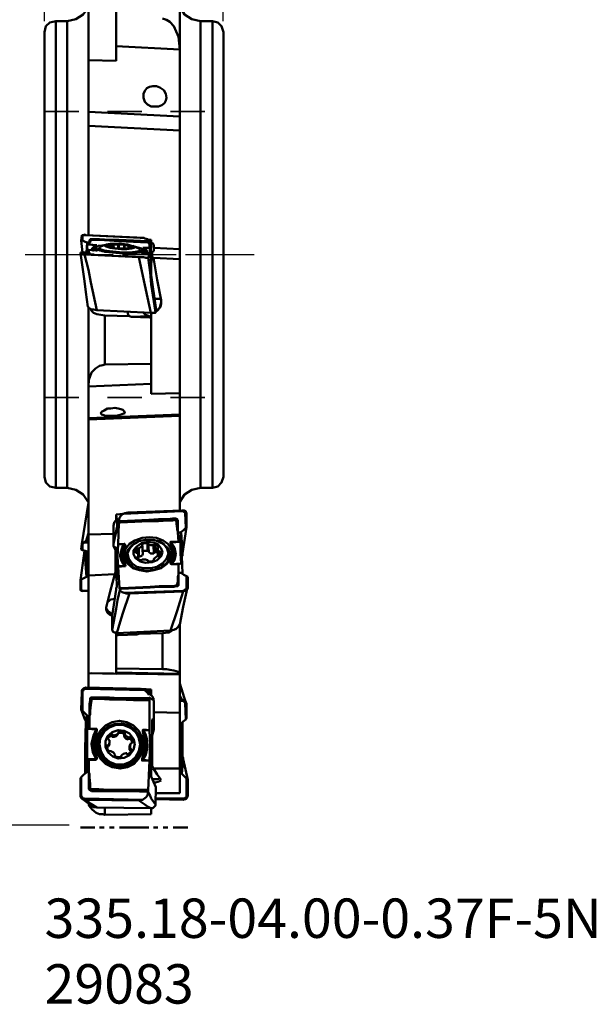
# Model space of a CAD drawing. Extents: x -1.64 to 1.93, y -2.62 to 2.86.
# Drawn here: x -0.09 to 1.93, y -2.62 to 0.82 of the extents above; entities that cross this region are included whole.
import ezdxf

# ---------------------------------------------------------------- set-up
doc = ezdxf.new("R2010")
doc.units = 0
doc.header["$MEASUREMENT"] = 0
doc.header["$PDMODE"] = 1
doc.linetypes.add('DASH', pattern=[3.75, 3, -0.75])
doc.linetypes.add('LONGDASH_DASH', pattern=[10.5, 6, -0.75, 3, -0.75])
doc.layers.get('DEFPOINTS').update_dxf_attribs({"linetype": 'CONTINUOUS'})
for name, color, linetype, lineweight in [('1', 4, 'CONTINUOUS', 50), ('4', 2, 'LONGDASH_DASH', 25), ('SK2', 7, 'CONTINUOUS', 25), ('SK3', 1, 'DASH', 35), ('SK6', 5, 'CONTINUOUS', 35)]:
    doc.layers.add(name, color=color, linetype=linetype, lineweight=lineweight)
doc.styles.add('STANDARD 3.5 mm', font='monos.ttf', dxfattribs={"height": 0.137795})
doc.dimstyles.new('AM_DIN', dxfattribs={"dimtxt": 0.137795, "dimasz": 0.098425, "dimexe": 0.07874, "dimexo": 0.03937, "dimgap": 0.03937, "dimtad": 1, "dimdec": 3, "dimzin": 11, "dimdsep": 46, "dimlunit": 3, "dimtxsty": 'STANDARD 3.5 mm', "dimcen": 0.003543, "dimadec": 0, "dimazin": 2, "dimtm": 1e-09, "dimtfac": 0.707107, "dimtdec": 3, "dimtmove": 0, "dimatfit": 3, "dimfxl": 1, "dimtolj": 1, "dimlwd": -1, "dimarcsym": 0})

# ---------------------------------------------------------------- blocks, each defined once
blk = doc.blocks.new('*D24')
at = {"layer": 'DEFPOINTS', "color": 0}
for p in [(0.1253, 2.0041), (-1.4368, -1.9959), (0.1253, -1.9959)]:
    blk.add_point(p, dxfattribs=at)
at = {"layer": 'SK2', "color": 0, "lineweight": -2}
for p, q in [((0.0859, 2.0041), (-1.5156, 2.0041)), ((0.0859, -1.9959), (-1.5156, -1.9959))]:
    blk.add_line(p, q, dxfattribs=at)
at = {"layer": 'SK2', "color": 0}
blk.add_line((-1.4368, 1.9057), (-1.4368, -1.8975), dxfattribs=at)
for points in [[(-1.4532, 1.9057), (-1.4204, 1.9057), (-1.4368, 2.0041)], [(-1.4532, -1.8975), (-1.4204, -1.8975), (-1.4368, -1.9959)]]:
    blk.add_solid(points, dxfattribs=at)
at = {"layer": 'SK2', "color": 0, "insert": (-1.5496, 0.0041), "char_height": 0.1378, "attachment_point": 5, "rotation": 90, "style": 'STANDARD 3.5 mm'}
blk.add_mtext('\\A1;%%C4"', dxfattribs=at)
blk = doc.blocks.new('*D26')
at = {"layer": 'DEFPOINTS', "color": 0}
for p in [(0.625, 2.6591), (0, 0.777), (0.625, 0.777)]:
    blk.add_point(p, dxfattribs=at)
at = {"layer": 'SK2', "color": 0, "lineweight": -2}
for p, q in [((0, 0.8164), (0, 2.7378)), ((0.625, 0.8164), (0.625, 2.7378))]:
    blk.add_line(p, q, dxfattribs=at)
at = {"layer": 'SK2', "color": 0}
for p, q in [((0.0984, 2.6591), (0.5266, 2.6591)), ((0.625, 2.6591), (1.468, 2.6591))]:
    blk.add_line(p, q, dxfattribs=at)
for points in [[(0.0984, 2.6755), (0.0984, 2.6427), (0, 2.6591)], [(0.5266, 2.6755), (0.5266, 2.6427), (0.625, 2.6591)]]:
    blk.add_solid(points, dxfattribs=at)
at = {"layer": 'SK2', "color": 0, "insert": (1.0957, 2.7698), "char_height": 0.1378, "attachment_point": 5, "style": 'STANDARD 3.5 mm'}
blk.add_mtext('\\A1;0.625"', dxfattribs=at)

msp = doc.modelspace()

# ---------------------------------------------------------------- linework, layer by layer
at = {"layer": '1'}
for p, q in [((0.1299, 0.0673), (0.1438, 0.0673)), ((0.16, 0.0418), (0.1485, 0.0418)), ((0.1577, 0.0487), (0.1577, 0.0348)), ((0.3665, 0.0441), (0.3665, 0.0232)), ((0.1577, 0.007), (0.1253, 0.007)), ((0.1253, 0.007), (0.1253, 0.0023)), ((0.1253, 0.0023), (0.1345, 0.0023)), ((0.1322, 0), (0.174, 0)), ((0.1554, 0.0162), (0.1554, 0)), ((0.1925, 0.0255), (0.1925, 0.0162)), ((0.2273, 0.0325), (0.2227, 0.0325)), ((0.232, 0.0255), (0.225, 0.0255)), ((0.2992, 0.0209), (0.2459, 0.0209)), ((0.2621, 0.0046), (0.3201, 0.0046)), ((0.3015, 0.0302), (0.2946, 0.0302)), ((0.3039, 0.0232), (0.2992, 0.0232)), ((0.3665, 0.0232), (0.3433, 0.0232)), ((0.3827, 0.0302), (0.3827, 0.0116)), ((0.3294, -0.0093), (0.3456, -0.0093)), ((0.3618, -0.0116), (0.3526, -0.0116)), ((0.3734, -0.0719), (0.3734, -0.0325)), ((0.2598, -0.9394), (0.2598, -0.9301)), ((0.2807, -1.0136), (0.2575, -1.0136)), ((0.3201, -1.0276), (0.3294, -1.0276)), ((0.341, -1.0113), (0.341, -1.0183)), ((0.3966, -1.0252), (0.3966, -1.0554)), ((0.1531, -1.0392), (0.1485, -1.0392)), ((0.2899, -1.0624), (0.2899, -1.074)), ((0.283, -1.0902), (0.2575, -1.0902)), ((0.1345, -1.1783), (0.1276, -1.1714)), ((0.1276, -1.176), (0.1531, -1.176)), ((0.4732, -1.2943), (0.4732, -1.8835)), ((0.1322, -1.5286), (0.1322, -1.5958)), ((0.3642, -1.5495), (0.3827, -1.5587)), ((0.1577, -1.5727), (0.1577, -1.6585)), ((0.3665, -1.5541), (0.3665, -1.6631)), ((0.3827, -1.5657), (0.3827, -1.6608)), ((0.1577, -1.6144), (0.1485, -1.6144)), ((0.4778, -1.6399), (0.4732, -1.6399)), ((0.4825, -1.6353), (0.4825, -1.7559)), ((0.1832, -1.6585), (0.1485, -1.6585)), ((0.2714, -1.6724), (0.2575, -1.6724)), ((0.2783, -1.677), (0.2783, -1.684)), ((0.232, -1.7373), (0.225, -1.7373)), ((0.3433, -1.7652), (0.3433, -1.7698)), ((0.501, -1.8371), (0.4778, -1.8139)), ((0.4964, -1.8974), (0.4964, -1.8324)), ((0.3618, -1.8742), (0.3618, -1.8812))]:
    msp.add_line(p, q, dxfattribs=at)
for points in [[(0.1531, 0.0673), (0.1531, 1.7652)], [(0.2505, 0.6773), (0.2505, 0.9742)], [(0.4732, -0.8953), (0.4732, 0.9835)], [(0.1531, 0.8652), (0.1345, 0.8397), (0.109, 0.8234), (0.0789, 0.8165)], [(0.5451, 0.8165), (0.5149, 0.8234), (0.4894, 0.8397), (0.4732, 0.8675)], [(0.0394, 0.8165), (0.0186, 0.8118), (0.0046, 0.7979), (0, 0.777)], [(0.0789, 0.8165), (0.0394, 0.8165)], [(0.0394, -0.8165), (0.0394, 0.8165)], [(0.0789, -0.8165), (0.0789, 0.8165)], [(0.4129, 0.8258), (0.4268, 0.8211), (0.4384, 0.8142), (0.4523, 0.7979), (0.4685, 0.7608), (0.4732, 0.7167)], [(0.5868, 0.8165), (0.5451, 0.8165)], [(0.5451, -0.8165), (0.5451, 0.8165)], [(0.6263, 0.777), (0.6193, 0.7979), (0.6054, 0.8118), (0.5868, 0.8165)], [(0.5868, -0.8165), (0.5868, 0.8165)], [(0, -0.777), (0, 0.777)], [(0.6263, -0.777), (0.6263, 0.777)], [(0.4732, 0.7167), (0.2505, 0.7283)], [(0.2505, 0.6773), (0.1531, 0.6796)], [(0.399, 0.5173), (0.4106, 0.5219), (0.4198, 0.5289), (0.4245, 0.5381), (0.4268, 0.5474), (0.4245, 0.5613), (0.4175, 0.5752), (0.4036, 0.5845), (0.392, 0.5892), (0.3781, 0.5892), (0.3665, 0.5868), (0.3572, 0.5822), (0.3503, 0.5729), (0.3456, 0.5613), (0.3456, 0.5474), (0.3503, 0.5335), (0.3595, 0.5242), (0.3734, 0.5173), (0.399, 0.5173)], [(0.1531, 0.4987), (0.4732, 0.4825)], [(0.1531, 0.45), (0.4732, 0.4338)], [(0.1369, 0.0673), (0.1392, 0.0696), (0.1438, 0.0673)], [(0.1276, 0.0487), (0.1299, 0.0673)], [(0.1322, 0.007), (0.1276, 0.0487)], [(0.1322, 0.0487), (0.1276, 0.0487)], [(0.1322, 0.0673), (0.1322, 0.0487)], [(0.1485, 0.0418), (0.1415, 0.0441), (0.1322, 0.0487)], [(0.1438, 0.0673), (0.334, 0.058)], [(0.3479, 0.058), (0.1438, 0.0673)], [(0.1461, 0.007), (0.1485, 0.0418)], [(0.1485, 0.0093), (0.1485, 0.0418)], [(0.1485, 0.0348), (0.1809, 0.0325)], [(0.1577, 0.0348), (0.1485, 0.0348)], [(0.1577, 0.0487), (0.16, 0.0533), (0.1925, 0.0533), (0.2273, 0.051), (0.2598, 0.051), (0.3108, 0.0487), (0.3595, 0.0464), (0.3642, 0.0441)], [(0.1809, 0.0325), (0.1577, 0.0348)], [(0.3665, 0.0418), (0.3595, 0.0418), (0.3108, 0.0441), (0.2598, 0.0464), (0.2273, 0.0487), (0.1925, 0.051), (0.1647, 0.051), (0.1624, 0.0487), (0.16, 0.0441), (0.16, 0.0418)], [(0.2204, 0.0348), (0.2088, 0.0325), (0.1972, 0.0278)], [(0.2111, 0.0302), (0.2157, 0.0348), (0.2296, 0.0371), (0.2691, 0.0371), (0.2899, 0.0348), (0.3039, 0.0302), (0.3131, 0.0278), (0.3131, 0.0232), (0.3039, 0.0209), (0.2876, 0.0186), (0.2691, 0.0186), (0.2459, 0.0209), (0.2296, 0.0232), (0.2157, 0.0278), (0.2111, 0.0302)], [(0.2227, 0.0325), (0.225, 0.0348), (0.2807, 0.0348)], [(0.232, 0.0255), (0.2343, 0.0348)], [(0.2366, 0.0255), (0.2389, 0.0348)], [(0.2412, 0.0232), (0.2412, 0.0348)], [(0.2575, 0.0209), (0.2575, 0.0348)], [(0.2598, 0.0209), (0.2598, 0.0348)], [(0.2853, 0.0325), (0.2783, 0.0325), (0.2807, 0.0348)], [(0.2783, 0.0209), (0.2783, 0.0348)], [(0.334, 0.058), (0.3479, 0.058)], [(0.3642, 0.0487), (0.3595, 0.0533), (0.3503, 0.0557), (0.3479, 0.058)], [(0.3618, 0.051), (0.3734, 0.051)], [(0.3642, 0.0441), (0.3642, 0.0487)], [(0.3642, 0.0464), (0.3734, -0.0046), (0.3758, -0.0209)], [(0.3665, 0.0441), (0.3642, 0.0441)], [(0.3711, 0.0046), (0.3734, 0.0418)], [(0.3734, 0.051), (0.3734, 0.0418)], [(0.3734, 0.0418), (0.3804, 0.0371), (0.3827, 0.0302)], [(0.1276, 0.0023), (0.1253, 0.0046)], [(0.1253, 0.0046), (0.1392, -0.0928)], [(0.1276, 0.0023), (0.1276, 0.007)], [(0.1299, 0.0023), (0.1322, 0)], [(0.1392, 0), (0.1345, 0.0023)], [(0.1392, 0), (0.1531, -0.0533), (0.1624, -0.0974)], [(0.1392, 0), (0.3294, -0.0093)], [(0.3433, -0.0093), (0.1392, 0)], [(0.1485, 0.0093), (0.1461, 0.007)], [(0.1809, 0.0139), (0.1485, 0.0162)], [(0.1554, 0.0162), (0.1485, 0.0162)], [(0.1809, 0.0139), (0.1554, 0.0162)], [(0.16, 0), (0.1577, 0.0046), (0.1577, 0.007)], [(0.1716, 0.0139), (0.1693, 0.0139), (0.1647, 0.0186), (0.1716, 0.0255), (0.1809, 0.0325)], [(0.1809, 0.0302), (0.1763, 0.0278), (0.1693, 0.0209)], [(0.1693, 0.0209), (0.174, 0.0232), (0.1763, 0.0232)], [(0.1809, 0.0139), (0.1716, 0.0186), (0.1693, 0.0209)], [(0.1763, 0.0232), (0.1809, 0.0302), (0.1832, 0.0325)], [(0.1763, 0.0232), (0.1809, 0.0162), (0.1832, 0.0139), (0.1809, 0.0139)], [(0.2134, 0.0325), (0.1879, 0.0302), (0.1786, 0.0232)], [(0.1786, 0.0232), (0.1832, 0.0186), (0.1948, 0.0139), (0.2134, 0.0093), (0.2366, 0.007), (0.2621, 0.0046)], [(0.1809, 0.0325), (0.1832, 0.0325)], [(0.1925, 0.0209), (0.1879, 0.0186), (0.1856, 0.0162)], [(0.2204, 0.0093), (0.2111, 0.0093), (0.2064, 0.0116), (0.2018, 0.0116), (0.1972, 0.0139), (0.1925, 0.0139), (0.1902, 0.0162), (0.1879, 0.0162), (0.1856, 0.0186)], [(0.1925, 0.0255), (0.1972, 0.0278)], [(0.3294, 0.0209), (0.334, 0.0162), (0.3294, 0.0116), (0.3178, 0.0093), (0.2969, 0.007), (0.2737, 0.007), (0.2273, 0.0116), (0.2088, 0.0139), (0.1948, 0.0186), (0.1925, 0.0232)], [(0.218, 0.0278), (0.218, 0.0302), (0.2273, 0.0302)], [(0.225, 0.0255), (0.2204, 0.0278), (0.218, 0.0278)], [(0.2204, 0.0255), (0.2204, 0.0302)], [(0.225, 0.0255), (0.225, 0.0302)], [(0.2273, 0.0255), (0.2273, 0.0325)], [(0.232, 0.0255), (0.2412, 0.0232), (0.2459, 0.0232)], [(0.2459, 0.0209), (0.2459, 0.0232)], [(0.2783, 0.0209), (0.2807, 0.0325)], [(0.2946, 0.0302), (0.2853, 0.0325)], [(0.2923, 0.0209), (0.2946, 0.0302)], [(0.2969, 0.0209), (0.2969, 0.0302)], [(0.2992, 0.0255), (0.2992, 0.0209)], [(0.2992, 0.0255), (0.3039, 0.0255)], [(0.3039, 0.0232), (0.2992, 0.0209)], [(0.3015, 0.0302), (0.3062, 0.0278), (0.3085, 0.0278)], [(0.3015, 0.0255), (0.3015, 0.0302)], [(0.3015, 0.0209), (0.3015, 0.0232)], [(0.3062, 0.0278), (0.3039, 0.0255)], [(0.3294, 0.0209), (0.3178, 0.0255), (0.3085, 0.0302)], [(0.3108, 0.0046), (0.3294, 0.007), (0.341, 0.0093), (0.3456, 0.0139)], [(0.3456, 0.0139), (0.3387, 0.0209), (0.3131, 0.0278)], [(0.341, 0.0116), (0.3387, 0.0093), (0.3363, 0.0093), (0.334, 0.007), (0.3247, 0.007), (0.3201, 0.0046)], [(0.334, 0.007), (0.334, 0.0162)], [(0.3387, 0.0093), (0.3387, 0.0116), (0.334, 0.0139)], [(0.3665, 0.0046), (0.341, 0.0046), (0.341, 0.007), (0.3433, 0.0093), (0.3503, 0.0139)], [(0.3433, 0.0232), (0.3456, 0.0209), (0.3503, 0.0139)], [(0.3549, 0.0116), (0.3526, 0.0093), (0.3433, 0.0046)], [(0.3456, 0.0232), (0.3526, 0.0186), (0.3572, 0.0139), (0.3595, 0.007), (0.3526, 0.0046)], [(0.3526, 0.0139), (0.3479, 0.0186), (0.3456, 0.0232)], [(0.3503, 0.0139), (0.3526, 0.0139), (0.3549, 0.0116)], [(0.3618, -0.0139), (0.3665, 0.0046)], [(0.3665, 0.0232), (0.3688, 0.007)], [(0.3665, 0.0046), (0.3688, 0.007)], [(0.3688, 0.007), (0.3734, -0.0302)], [(0.3758, 0.0093), (0.3827, 0.0116)], [(0.3758, 0.0093), (0.3758, -0.0093)], [(0.3827, 0.0232), (0.4732, 0.0186)], [(0.3294, -0.0093), (0.3503, -0.1067)], [(0.3549, -0.0116), (0.3456, -0.0093)], [(0.3618, -0.0139), (0.3618, -0.0116)], [(0.3618, -0.0116), (0.3688, -0.0626), (0.3734, -0.1044)], [(0.3734, -0.0325), (0.3758, -0.0093)], [(0.3804, -0.0116), (0.3758, -0.0093)], [(0.3943, -0.0881), (0.3804, -0.0116)], [(0.3804, -0.0116), (0.4732, -0.0162)], [(0.1508, -0.1832), (0.1438, -0.1322), (0.1392, -0.0928)], [(0.1832, -0.1948), (0.1624, -0.0974)], [(0.3734, -0.0719), (0.3897, -0.1856)], [(0.4082, -0.16), (0.3943, -0.0881)], [(0.3711, -0.2041), (0.3595, -0.1508), (0.3503, -0.1067)], [(0.3874, -0.2018), (0.3734, -0.1044)], [(0.3734, -0.2064), (0.3874, -0.2018), (0.3966, -0.1948), (0.4059, -0.1832), (0.4082, -0.1716), (0.4082, -0.16)], [(0.385, -0.1554), (0.4013, -0.1554), (0.4082, -0.1577)], [(0.3874, -0.1995), (0.4036, -0.1856), (0.4082, -0.167)], [(0.1508, -0.1832), (0.1531, -0.1856), (0.1577, -0.1879), (0.1647, -0.1925), (0.1716, -0.1925)], [(0.1531, -1.517), (0.1531, -0.1832)], [(0.1624, -0.1902), (0.1647, -0.1972), (0.1716, -0.2041), (0.1832, -0.2088), (0.2111, -0.2134)], [(0.1832, -0.1948), (0.1716, -0.1925)], [(0.3711, -0.2041), (0.1832, -0.1948)], [(0.2969, -0.2157), (0.2923, -0.2111), (0.2899, -0.1995)], [(0.3665, -0.2157), (0.3526, -0.2111), (0.3433, -0.2018)], [(0.3874, -0.2018), (0.3874, -0.2041), (0.3711, -0.2041)], [(0.3734, -0.4871), (0.3734, -0.2064)], [(0.3897, -0.1856), (0.3874, -0.2018)], [(0.2111, -0.385), (0.2111, -0.2134)], [(0.2969, -0.2157), (0.2111, -0.2134)], [(0.3039, -0.218), (0.2969, -0.2157)], [(0.3039, -0.218), (0.3665, -0.2157)], [(0.3665, -0.2204), (0.3039, -0.218)], [(0.3665, -0.2157), (0.3665, -0.2204)], [(0.3734, -0.2204), (0.3665, -0.2204)], [(0.1531, -0.4616), (0.1554, -0.4384), (0.1647, -0.4129), (0.1786, -0.399), (0.1925, -0.3897), (0.2041, -0.3874), (0.2111, -0.385)], [(0.3734, -0.3827), (0.2111, -0.385)], [(0.3734, -0.4523), (0.1531, -0.4616)], [(0.3734, -0.4871), (0.4732, -0.4848)], [(0.2505, -0.5637), (0.2134, -0.5637), (0.2041, -0.5613), (0.1995, -0.559), (0.1972, -0.5544), (0.1995, -0.5497), (0.2088, -0.5451), (0.2204, -0.5381), (0.232, -0.5381), (0.2459, -0.5358), (0.2575, -0.5381), (0.2667, -0.5405), (0.2737, -0.5428), (0.2783, -0.5474), (0.2807, -0.5544), (0.2737, -0.5567), (0.2644, -0.5613), (0.2505, -0.5637)], [(0.1531, -0.5729), (0.4732, -0.559)], [(0.1531, -0.5776), (0.4732, -0.5637)], [(0, -0.777), (0.0046, -0.7979), (0.0186, -0.8118), (0.0394, -0.8165)], [(0.5868, -0.8165), (0.6054, -0.8118), (0.6193, -0.7979), (0.6263, -0.777)], [(0.0394, -0.8165), (0.0789, -0.8165)], [(0.0789, -0.8165), (0.109, -0.8234), (0.1345, -0.8397), (0.1531, -0.8675)], [(0.4732, -0.8652), (0.4894, -0.8397), (0.5149, -0.8234), (0.5451, -0.8165)], [(0.5451, -0.8165), (0.5868, -0.8165)], [(0.1531, -0.8675), (0.1299, -1.0113)], [(0.2412, -0.9487), (0.2436, -0.9371), (0.2505, -0.9278), (0.2505, -0.9093)], [(0.2598, -0.9232), (0.2412, -1.0113)], [(0.2505, -0.9093), (0.276, -0.9069)], [(0.2505, -0.9093), (0.2552, -0.9533)], [(0.2552, -0.951), (0.2528, -0.9371), (0.2505, -0.9255)], [(0.2598, -0.9301), (0.2621, -0.9209), (0.2667, -0.9139), (0.2737, -0.9069), (0.276, -0.9069)], [(0.4662, -0.9719), (0.4662, -0.9301), (0.4639, -0.9278), (0.4639, -0.9255), (0.4616, -0.9255), (0.4593, -0.9232), (0.4477, -0.9232), (0.4314, -0.9255), (0.399, -0.9255), (0.3642, -0.9278), (0.3155, -0.9301), (0.2644, -0.9325), (0.2598, -0.9325)], [(0.2598, -0.9394), (0.2644, -0.9371), (0.3155, -0.9348), (0.3642, -0.9325), (0.399, -0.9325), (0.4314, -0.9301), (0.4477, -0.9301), (0.457, -0.9278), (0.4593, -0.9278), (0.4593, -0.9325), (0.4616, -0.9348), (0.4616, -0.9417), (0.4639, -0.958), (0.4639, -0.9649), (0.4662, -0.9673)], [(0.276, -0.9069), (0.4801, -0.8977)], [(0.2923, -0.9023), (0.2807, -0.9046), (0.276, -0.9069)], [(0.4801, -0.8953), (0.2923, -0.9023)], [(0.4964, -0.9046), (0.4941, -0.9), (0.4941, -0.8977), (0.4917, -0.8977), (0.4894, -0.8953), (0.4801, -0.8953)], [(0.4801, -0.8977), (0.4848, -0.8977), (0.4871, -0.9), (0.4917, -0.9023), (0.4917, -0.9046)], [(0.4917, -0.9046), (0.4964, -0.9046)], [(0.4917, -0.9046), (0.4941, -0.9557)], [(0.4964, -0.9046), (0.4964, -0.9533)], [(0.2412, -1.0183), (0.2412, -0.9487)], [(0.2598, -0.9301), (0.2528, -0.9626), (0.2459, -0.9881)], [(0.2598, -0.9394), (0.2575, -1.0136)], [(0.4778, -0.9696), (0.4848, -0.9649), (0.4964, -0.9533)], [(0.4825, -1.0461), (0.4964, -0.9533)], [(0.1438, -1.0044), (0.1531, -0.9742)], [(0.1531, -0.9788), (0.2412, -0.9765)], [(0.2436, -0.9858), (0.2412, -0.9881)], [(0.2412, -1.0113), (0.2459, -0.9881)], [(0.2459, -0.9858), (0.2436, -0.9858)], [(0.2783, -1.0484), (0.2807, -1.067), (0.2923, -1.0832), (0.3085, -1.0971), (0.3317, -1.1041), (0.3572, -1.1087), (0.3827, -1.1041), (0.4082, -1.0971), (0.4268, -1.0832), (0.4407, -1.067), (0.4454, -1.0484), (0.443, -1.0299), (0.4314, -1.0113), (0.4152, -0.9997), (0.392, -0.9904), (0.3665, -0.9881), (0.341, -0.9904), (0.3155, -0.9997), (0.2969, -1.0113), (0.283, -1.0299), (0.2783, -1.0484)], [(0.4338, -1.0461), (0.4268, -1.0647), (0.4129, -1.0809), (0.3943, -1.0925), (0.3711, -1.0971), (0.3456, -1.0971), (0.3224, -1.0925), (0.3062, -1.0809), (0.2946, -1.0647), (0.2899, -1.0461), (0.2969, -1.0299), (0.3108, -1.0136), (0.3294, -1.002), (0.3526, -0.9974), (0.3781, -0.9974), (0.4013, -1.002), (0.4175, -1.0136), (0.4291, -1.0299), (0.4338, -1.0461)], [(0.4755, -0.9719), (0.4662, -0.9719)], [(0.4662, -0.9719), (0.4685, -1.0044)], [(0.4755, -0.9719), (0.4778, -0.9696)], [(0.4755, -0.9719), (0.4755, -1.0461), (0.4778, -1.0809)], [(0.4801, -1.0554), (0.4755, -0.9742)], [(0.4778, -0.9696), (0.4825, -1.0461)], [(0.1276, -1.0322), (0.1299, -1.0113)], [(0.1322, -1.0345), (0.1276, -1.0322)], [(0.1299, -1.0113), (0.1299, -1.009), (0.1322, -1.009), (0.1345, -1.0067), (0.1369, -1.0067), (0.1392, -1.0044), (0.1531, -1.0044)], [(0.1322, -1.0113), (0.1299, -1.0113)], [(0.1531, -1.0067), (0.1392, -1.0067), (0.1369, -1.009), (0.1345, -1.009), (0.1322, -1.0113)], [(0.1322, -1.0113), (0.1322, -1.0345)], [(0.2412, -1.0183), (0.2482, -1.0345)], [(0.2482, -1.0276), (0.2459, -1.0322)], [(0.2482, -1.0276), (0.2482, -1.0252), (0.2505, -1.0229)], [(0.2505, -1.0484), (0.2482, -1.0276)], [(0.2505, -1.0832), (0.2505, -1.0229)], [(0.2575, -1.0136), (0.2552, -1.0577)], [(0.2575, -1.0136), (0.2783, -1.0113)], [(0.2807, -1.0902), (0.2737, -1.0809), (0.2691, -1.0716), (0.2644, -1.0554), (0.2644, -1.0508), (0.2714, -1.0252), (0.2783, -1.0136)], [(0.2691, -1.0531), (0.2714, -1.0392), (0.276, -1.0252), (0.2807, -1.016), (0.2807, -1.0113)], [(0.2807, -1.0136), (0.283, -1.016), (0.2807, -1.0252), (0.276, -1.0508)], [(0.2783, -1.0136), (0.2783, -1.0113)], [(0.2783, -1.0113), (0.2807, -1.0113)], [(0.3271, -1.0044), (0.3062, -1.016), (0.2923, -1.0322), (0.2853, -1.0508)], [(0.4129, -1.0415), (0.4082, -1.0554), (0.3943, -1.0693), (0.3758, -1.0763), (0.3526, -1.0786), (0.334, -1.074), (0.3178, -1.0624), (0.3108, -1.0484), (0.3108, -1.0345), (0.3224, -1.0206), (0.3387, -1.009), (0.3595, -1.0044), (0.3804, -1.0067), (0.3966, -1.0136), (0.4082, -1.0276), (0.4129, -1.0415)], [(0.3155, -1.0415), (0.3155, -1.0345), (0.3201, -1.0276)], [(0.3224, -1.0438), (0.3201, -1.0276)], [(0.3271, -1.0508), (0.3247, -1.0276)], [(0.341, -1.0183), (0.3363, -1.0229), (0.3294, -1.0276)], [(0.3294, -1.0577), (0.3294, -1.0276)], [(0.341, -1.0113), (0.3503, -1.009), (0.3618, -1.009)], [(0.3433, -1.0392), (0.341, -1.0113)], [(0.3433, -1.0461), (0.341, -1.016)], [(0.3433, -1.0484), (0.341, -1.0183)], [(0.3595, -1.0368), (0.3595, -1.009)], [(0.3618, -1.0136), (0.3618, -1.009)], [(0.3618, -1.0113), (0.3642, -1.0392)], [(0.3804, -1.016), (0.3711, -1.016), (0.3618, -1.0136)], [(0.3642, -1.0415), (0.3618, -1.0136)], [(0.3827, -1.0136), (0.3804, -1.016)], [(0.3827, -1.0461), (0.3804, -1.016)], [(0.3827, -1.0136), (0.3874, -1.0136)], [(0.385, -1.0438), (0.3827, -1.0136)], [(0.3874, -1.0136), (0.3943, -1.016), (0.399, -1.0229)], [(0.3897, -1.0415), (0.3874, -1.0136)], [(0.4384, -1.0508), (0.4338, -1.0299), (0.4152, -1.0113), (0.3897, -0.9997)], [(0.3966, -1.0252), (0.399, -1.0252)], [(0.399, -1.0229), (0.399, -1.0252)], [(0.4477, -1.0438), (0.443, -1.0183), (0.4407, -1.009), (0.4407, -1.0044), (0.4755, -1.0044)], [(0.4755, -1.0044), (0.443, -1.0067)], [(0.443, -1.0044), (0.443, -1.009), (0.4477, -1.0206), (0.4523, -1.0345), (0.4546, -1.0461)], [(0.443, -1.0067), (0.4546, -1.0252), (0.4593, -1.0484), (0.4546, -1.0693), (0.4454, -1.0832)], [(0.1392, -1.0368), (0.1253, -1.1389)], [(0.1485, -1.0392), (0.1415, -1.0368), (0.1322, -1.0345)], [(0.1461, -1.1273), (0.1392, -1.0368)], [(0.1415, -1.0368), (0.1485, -1.125)], [(0.1485, -1.125), (0.1485, -1.0392)], [(0.1531, -1.0577), (0.1485, -1.0577)], [(0.1485, -1.06), (0.1531, -1.06)], [(0.2482, -1.1111), (0.2482, -1.0345)], [(0.2482, -1.0345), (0.2505, -1.0647)], [(0.2552, -1.0577), (0.2505, -1.0832)], [(0.2575, -1.0902), (0.2552, -1.0577)], [(0.276, -1.0508), (0.2714, -1.0531), (0.2691, -1.0531)], [(0.2691, -1.0531), (0.2714, -1.067), (0.2783, -1.0809), (0.2807, -1.0879), (0.2807, -1.0902)], [(0.283, -1.0902), (0.283, -1.0879), (0.2807, -1.0786), (0.276, -1.0508)], [(0.2853, -1.0508), (0.2853, -1.0577), (0.2876, -1.0647)], [(0.2899, -1.0508), (0.2899, -1.0577), (0.2876, -1.0647)], [(0.4361, -1.0624), (0.4338, -1.067), (0.4314, -1.074), (0.4268, -1.0786), (0.4245, -1.0832), (0.4175, -1.0855), (0.4082, -1.0948), (0.3943, -1.0995), (0.3874, -1.1018), (0.3804, -1.1041), (0.3734, -1.1041), (0.3665, -1.1064), (0.3503, -1.1064), (0.3433, -1.1041), (0.3363, -1.1041), (0.3294, -1.1018), (0.3224, -1.0995), (0.3155, -1.0971), (0.3108, -1.0948), (0.3062, -1.0902), (0.3015, -1.0855), (0.2969, -1.0832), (0.2923, -1.0786), (0.2876, -1.0693), (0.2876, -1.0647)], [(0.2899, -1.0531), (0.2923, -1.067)], [(0.2923, -1.0577), (0.2899, -1.0624)], [(0.2992, -1.0855), (0.2946, -1.0763), (0.2923, -1.067)], [(0.3201, -1.0438), (0.3178, -1.0415), (0.3155, -1.0415)], [(0.3201, -1.0438), (0.3224, -1.0438)], [(0.3224, -1.0438), (0.3271, -1.0484)], [(0.3224, -1.06), (0.3247, -1.0577)], [(0.3363, -1.0693), (0.3271, -1.067), (0.3224, -1.06)], [(0.3271, -1.0577), (0.3247, -1.0577)], [(0.3247, -1.0647), (0.3247, -1.0577)], [(0.3271, -1.067), (0.3271, -1.0484)], [(0.3271, -1.0554), (0.3294, -1.0577)], [(0.3294, -1.0577), (0.3363, -1.0554), (0.341, -1.0531), (0.3433, -1.0484)], [(0.341, -1.0693), (0.341, -1.067), (0.3526, -1.067)], [(0.3618, -1.0368), (0.3479, -1.0368), (0.3433, -1.0392)], [(0.3433, -1.0392), (0.3433, -1.0415)], [(0.3433, -1.0484), (0.3433, -1.0461)], [(0.3526, -1.067), (0.3595, -1.0693)], [(0.3642, -1.0392), (0.3618, -1.0368)], [(0.3642, -1.0392), (0.3642, -1.0415)], [(0.3642, -1.0415), (0.3711, -1.0461), (0.3827, -1.0461)], [(0.3827, -1.0461), (0.3827, -1.0438), (0.385, -1.0438)], [(0.3827, -1.0647), (0.3874, -1.06), (0.3943, -1.0554)], [(0.3827, -1.0647), (0.3827, -1.0693)], [(0.3943, -1.0415), (0.385, -1.0415), (0.385, -1.0438)], [(0.3966, -1.0438), (0.3943, -1.0415)], [(0.3943, -1.0554), (0.4036, -1.0554)], [(0.4013, -1.0392), (0.3966, -1.0345)], [(0.4036, -1.0392), (0.4013, -1.0392)], [(0.4013, -1.0554), (0.4013, -1.0392)], [(0.4036, -1.0392), (0.4059, -1.0415), (0.4082, -1.0415)], [(0.4036, -1.0531), (0.4036, -1.0392)], [(0.4082, -1.0415), (0.4036, -1.0554)], [(0.4082, -1.0461), (0.4082, -1.0415)], [(0.4384, -1.0577), (0.4361, -1.0484), (0.4314, -1.0392)], [(0.4338, -1.0415), (0.4338, -1.0693), (0.4314, -1.0763)], [(0.4361, -1.0647), (0.4361, -1.0554), (0.4338, -1.0461)], [(0.4384, -1.0577), (0.4361, -1.06)], [(0.4384, -1.0577), (0.4384, -1.0508)], [(0.4477, -1.0438), (0.443, -1.0693), (0.4407, -1.0786), (0.4407, -1.0809), (0.443, -1.0832), (0.4685, -1.0832)], [(0.443, -1.0832), (0.443, -1.0809), (0.4454, -1.0786), (0.4523, -1.0577), (0.4546, -1.0461)], [(0.4546, -1.0461), (0.4523, -1.0438), (0.4477, -1.0438)], [(0.4825, -1.0461), (0.4825, -1.0531), (0.4801, -1.0554)], [(0.4825, -1.1157), (0.4801, -1.0554)], [(0.2505, -1.0832), (0.2528, -1.1621)], [(0.2575, -1.0925), (0.2807, -1.0902)], [(0.2575, -1.0902), (0.2575, -1.0925)], [(0.2621, -1.1667), (0.2575, -1.0925)], [(0.4685, -1.0832), (0.4685, -1.1575), (0.4662, -1.1575), (0.4662, -1.1598), (0.4593, -1.1598), (0.4523, -1.1621), (0.4013, -1.1621), (0.3688, -1.1644), (0.3178, -1.1667), (0.2691, -1.1691), (0.2621, -1.1691)], [(0.341, -1.0693), (0.3363, -1.0693)], [(0.3595, -1.0693), (0.3618, -1.0716)], [(0.3734, -1.074), (0.3618, -1.074), (0.3618, -1.0716)], [(0.3804, -1.0716), (0.3734, -1.074)], [(0.3827, -1.0693), (0.3804, -1.0716)], [(0.4778, -1.0809), (0.4454, -1.0832)], [(0.4685, -1.0832), (0.4778, -1.0809)], [(0.1461, -1.1273), (0.1276, -1.1366)], [(0.1485, -1.125), (0.1461, -1.125), (0.1461, -1.1273)], [(0.1461, -1.1273), (0.1531, -1.125)], [(0.1531, -1.1064), (0.1485, -1.1064)], [(0.2459, -1.118), (0.1531, -1.1227)], [(0.2296, -1.1783), (0.2459, -1.118)], [(0.2482, -1.1111), (0.2459, -1.118)], [(0.2505, -1.1319), (0.2505, -1.1203), (0.2482, -1.1111)], [(0.2621, -1.1667), (0.2691, -1.1667), (0.3178, -1.1644), (0.3688, -1.1621), (0.4013, -1.1598), (0.4523, -1.1598), (0.4593, -1.1575), (0.4639, -1.1575), (0.4639, -1.1528), (0.4662, -1.1435), (0.4662, -1.1273), (0.4685, -1.1203)], [(0.4778, -1.1134), (0.4685, -1.1134)], [(0.4801, -1.1157), (0.4778, -1.1134)], [(0.4801, -1.1157), (0.4871, -1.1203), (0.501, -1.1273)], [(0.4848, -1.176), (0.4894, -1.1737), (0.4917, -1.1714), (0.4964, -1.1691), (0.4964, -1.125)], [(0.501, -1.1273), (0.501, -1.1667)], [(0.1276, -1.1366), (0.1253, -1.1389)], [(0.1253, -1.1389), (0.1253, -1.1737), (0.1276, -1.176)], [(0.1276, -1.1714), (0.1276, -1.1366)], [(0.2528, -1.1621), (0.2505, -1.1667), (0.2505, -1.1714)], [(0.2644, -1.1691), (0.2552, -1.2085), (0.2505, -1.2386)], [(0.2621, -1.1667), (0.2621, -1.1691)], [(0.2644, -1.1691), (0.2644, -1.176), (0.2714, -1.1807), (0.2783, -1.183), (0.2807, -1.183)], [(0.4732, -1.2943), (0.4848, -1.2317), (0.4987, -1.1691)], [(0.501, -1.1667), (0.4987, -1.1714), (0.4941, -1.176), (0.4894, -1.176), (0.4848, -1.1783)], [(0.4964, -1.1667), (0.501, -1.1667)], [(0.1276, -1.1714), (0.1253, -1.1714)], [(0.2157, -1.234), (0.2296, -1.1783)], [(0.2459, -1.2038), (0.232, -1.2062), (0.2204, -1.2154)], [(0.2505, -1.1714), (0.2366, -1.2642)], [(0.2969, -1.1853), (0.2737, -1.2549)], [(0.2807, -1.183), (0.4848, -1.176)], [(0.2969, -1.1853), (0.2853, -1.1853), (0.2807, -1.183)], [(0.4848, -1.1783), (0.2969, -1.1853)], [(0.4848, -1.1783), (0.4732, -1.2154), (0.4639, -1.2456)], [(0.2366, -1.2642), (0.2273, -1.2595), (0.2204, -1.2526), (0.2157, -1.241), (0.2157, -1.234)], [(0.2366, -1.2572), (0.2227, -1.2479), (0.2157, -1.2363)], [(0.2366, -1.3129), (0.2505, -1.2386)], [(0.2366, -1.2642), (0.2366, -1.3129)], [(0.2528, -1.3245), (0.2644, -1.285), (0.2737, -1.2549)], [(0.4407, -1.3152), (0.4639, -1.2456)], [(0.4709, -1.2943), (0.4709, -1.2966), (0.4662, -1.3036), (0.4593, -1.3105), (0.457, -1.3105)], [(0.2366, -1.3129), (0.2389, -1.3175), (0.2389, -1.3198), (0.2412, -1.3198), (0.2436, -1.3221), (0.2482, -1.3221), (0.2528, -1.3245)], [(0.2505, -1.466), (0.2505, -1.3245)], [(0.2575, -1.3314), (0.2505, -1.3314)], [(0.2528, -1.3245), (0.4407, -1.3152)], [(0.2575, -1.3245), (0.2575, -1.3314)], [(0.3224, -1.3291), (0.2575, -1.3314)], [(0.3224, -1.3291), (0.3015, -1.3221)], [(0.3294, -1.3268), (0.3224, -1.3291)], [(0.3294, -1.3268), (0.3317, -1.3198)], [(0.4129, -1.3245), (0.3294, -1.3268)], [(0.4129, -1.3245), (0.4338, -1.3221), (0.4454, -1.3152)], [(0.4129, -1.4497), (0.4129, -1.3245)], [(0.4407, -1.3152), (0.4523, -1.3129), (0.457, -1.3105)], [(0.2505, -1.466), (0.1531, -1.4636)], [(0.1647, -1.4636), (0.4732, -1.4683)], [(0.4129, -1.4497), (0.2505, -1.4474)], [(0.4732, -1.466), (0.2505, -1.4613)], [(0.4129, -1.4497), (0.4268, -1.4497), (0.4384, -1.452), (0.4523, -1.4544), (0.4685, -1.459), (0.4732, -1.466)], [(0.1299, -1.5309), (0.1299, -1.5239), (0.1369, -1.517), (0.1392, -1.517), (0.1438, -1.5147)], [(0.1438, -1.5147), (0.334, -1.5193)], [(0.4941, -1.568), (0.4732, -1.5007)], [(0.1276, -1.5912), (0.1299, -1.5309)], [(0.1322, -1.5309), (0.1299, -1.5309)], [(0.1438, -1.5193), (0.1392, -1.5193), (0.1369, -1.5216), (0.1345, -1.5263), (0.1322, -1.5286)], [(0.3479, -1.5239), (0.1438, -1.5193)], [(0.1577, -1.5727), (0.16, -1.5611), (0.16, -1.5518), (0.1624, -1.5495), (0.2273, -1.5495), (0.2598, -1.5518), (0.3642, -1.5518)], [(0.334, -1.5193), (0.3456, -1.5216), (0.3479, -1.5239)], [(0.3387, -1.5193), (0.3734, -1.5216)], [(0.3642, -1.5402), (0.3595, -1.5332), (0.3503, -1.5239), (0.3479, -1.5239)], [(0.3734, -1.5425), (0.3526, -1.5263)], [(0.3526, -1.5263), (0.3618, -1.5286), (0.3688, -1.5286)], [(0.3572, -1.5286), (0.3595, -1.5286)], [(0.3734, -1.5216), (0.3688, -1.5286)], [(0.3688, -1.5286), (0.3711, -1.5332), (0.3734, -1.5402)], [(0.3734, -1.5216), (0.3734, -1.5402)], [(0.3734, -1.5402), (0.3804, -1.5518), (0.3827, -1.5657)], [(0.4801, -1.5564), (0.4732, -1.5425)], [(0.3665, -1.5587), (0.3108, -1.5587), (0.2598, -1.5564), (0.2273, -1.5564), (0.1925, -1.5541), (0.1647, -1.5541), (0.1647, -1.5611), (0.1624, -1.575), (0.16, -1.5958), (0.16, -1.6098), (0.1577, -1.6121)], [(0.3665, -1.5541), (0.3642, -1.5518)], [(0.4801, -1.5564), (0.4732, -1.5564)], [(0.4732, -1.5611), (0.4848, -1.5611)], [(0.4964, -1.5703), (0.4941, -1.5657), (0.4941, -1.5634), (0.4917, -1.5611), (0.4894, -1.5587), (0.4848, -1.5587), (0.4801, -1.5564)], [(0.4848, -1.5611), (0.4917, -1.568), (0.4917, -1.5703)], [(0.4917, -1.5703), (0.4964, -1.5703)], [(0.4917, -1.5703), (0.4941, -1.626)], [(0.4964, -1.5703), (0.4964, -1.6214)], [(0.1415, -1.6283), (0.1276, -1.5912)], [(0.1322, -1.5958), (0.1276, -1.5912)], [(0.1485, -1.6121), (0.1415, -1.6051), (0.1322, -1.5958)], [(0.1415, -1.6283), (0.1485, -1.6121)], [(0.1485, -1.6167), (0.1438, -1.633)], [(0.1485, -1.8069), (0.1485, -1.6121)], [(0.3827, -1.6005), (0.4732, -1.6028)], [(0.1438, -1.633), (0.1438, -1.6306), (0.1415, -1.6283)], [(0.1415, -1.7304), (0.1438, -1.633)], [(0.1786, -1.7141), (0.1832, -1.7397), (0.1948, -1.7629), (0.2134, -1.7814), (0.2366, -1.793), (0.2644, -1.7977), (0.2899, -1.793), (0.3131, -1.7814), (0.3294, -1.7629), (0.341, -1.7397), (0.3456, -1.7141), (0.341, -1.6886), (0.3294, -1.6654), (0.3108, -1.6469), (0.2876, -1.6353), (0.2621, -1.6306), (0.2366, -1.6353), (0.2134, -1.6469), (0.1948, -1.6654), (0.1832, -1.6886), (0.1786, -1.7141)], [(0.1856, -1.7141), (0.1902, -1.7397), (0.2018, -1.7629), (0.2204, -1.7791), (0.2436, -1.7884), (0.2691, -1.7907), (0.2946, -1.7837), (0.3155, -1.7721), (0.3294, -1.7513), (0.3387, -1.7281), (0.3387, -1.7025), (0.3294, -1.6794), (0.3131, -1.6585), (0.2923, -1.6446), (0.2691, -1.6399), (0.2436, -1.6422), (0.2204, -1.6515), (0.2018, -1.6678), (0.1902, -1.691), (0.1856, -1.7141)], [(0.3363, -1.7165), (0.3317, -1.691), (0.3178, -1.6701), (0.2992, -1.6538), (0.2737, -1.6446), (0.2482, -1.6446), (0.2227, -1.6538), (0.2041, -1.6701), (0.1902, -1.691), (0.1856, -1.7165)], [(0.2737, -1.6446), (0.2969, -1.6538), (0.3178, -1.6678), (0.3294, -1.691), (0.334, -1.7141), (0.3294, -1.7373), (0.3178, -1.7582), (0.2992, -1.7745), (0.276, -1.7837), (0.2505, -1.7837), (0.2273, -1.7745), (0.2088, -1.7582), (0.1972, -1.7373), (0.1925, -1.7141), (0.1948, -1.691), (0.2088, -1.6678), (0.2273, -1.6538), (0.2505, -1.6446)], [(0.3758, -1.626), (0.3827, -1.6237)], [(0.3758, -1.7907), (0.3758, -1.626)], [(0.3758, -1.6376), (0.3781, -1.6353), (0.3827, -1.6283)], [(0.4755, -1.6399), (0.4755, -1.7257), (0.4778, -1.7745)], [(0.4778, -1.6399), (0.4848, -1.633), (0.4941, -1.626)], [(0.4941, -1.626), (0.4964, -1.6214)], [(0.1485, -1.6585), (0.1809, -1.6608)], [(0.1809, -1.7652), (0.1693, -1.742), (0.1647, -1.7141), (0.1647, -1.7118), (0.1716, -1.6817), (0.1809, -1.6608)], [(0.1809, -1.6608), (0.1832, -1.6608), (0.1809, -1.6631), (0.1763, -1.677), (0.1716, -1.6956), (0.1693, -1.7118)], [(0.1763, -1.7118), (0.1832, -1.6631), (0.1832, -1.6585)], [(0.1809, -1.6585), (0.1809, -1.6608)], [(0.225, -1.6538), (0.2064, -1.6701), (0.1925, -1.6933), (0.1879, -1.7188)], [(0.3155, -1.7118), (0.3108, -1.7327), (0.2969, -1.7513), (0.2783, -1.7605), (0.2575, -1.7629), (0.2389, -1.7559), (0.2227, -1.742), (0.2134, -1.7234), (0.2134, -1.7025), (0.2204, -1.684), (0.2366, -1.6701), (0.2575, -1.6631), (0.2783, -1.6654), (0.2969, -1.6747), (0.3108, -1.6933), (0.3155, -1.7118)], [(0.2227, -1.691), (0.225, -1.684), (0.2343, -1.677)], [(0.232, -1.684), (0.225, -1.6863), (0.2227, -1.691)], [(0.232, -1.684), (0.2343, -1.677)], [(0.2366, -1.684), (0.232, -1.684)], [(0.2343, -1.677), (0.2366, -1.677), (0.2389, -1.6794)], [(0.2366, -1.684), (0.2389, -1.6794)], [(0.2366, -1.684), (0.2366, -1.6863), (0.2436, -1.6863)], [(0.2412, -1.6817), (0.2389, -1.6794)], [(0.2389, -1.6863), (0.2412, -1.6817)], [(0.2575, -1.6747), (0.2505, -1.6794), (0.2412, -1.6817)], [(0.2436, -1.6863), (0.2505, -1.684), (0.2552, -1.6794)], [(0.2552, -1.6794), (0.2575, -1.6724)], [(0.2552, -1.6794), (0.2575, -1.6747)], [(0.2575, -1.6724), (0.2598, -1.6701)], [(0.2575, -1.6724), (0.2575, -1.6747)], [(0.2598, -1.6678), (0.2691, -1.6678), (0.2783, -1.6701)], [(0.2598, -1.6724), (0.2598, -1.6678)], [(0.276, -1.6747), (0.2714, -1.6724)], [(0.276, -1.6747), (0.2783, -1.6701)], [(0.2807, -1.677), (0.276, -1.677), (0.276, -1.6747)], [(0.2783, -1.6701), (0.2807, -1.6724), (0.2807, -1.6747)], [(0.2807, -1.6747), (0.2783, -1.6817)], [(0.2783, -1.677), (0.2807, -1.6747)], [(0.2783, -1.684), (0.2807, -1.677)], [(0.2783, -1.684), (0.2807, -1.6886), (0.2853, -1.6933), (0.2923, -1.6956)], [(0.2946, -1.6886), (0.2853, -1.684), (0.2807, -1.677)], [(0.2969, -1.6886), (0.2992, -1.6863), (0.3015, -1.6886)], [(0.3456, -1.6608), (0.3433, -1.6631), (0.3433, -1.6678), (0.3456, -1.6794), (0.3503, -1.7165)], [(0.3456, -1.6631), (0.3526, -1.677), (0.3572, -1.6933), (0.3595, -1.7165), (0.3595, -1.7234), (0.3526, -1.7536), (0.3433, -1.7675)], [(0.3549, -1.7165), (0.3526, -1.6979), (0.3479, -1.677), (0.3456, -1.6678), (0.3433, -1.6631), (0.3665, -1.6631)], [(0.3665, -1.6631), (0.3456, -1.6608)], [(0.3456, -1.6631), (0.3456, -1.6608)], [(0.3665, -1.6631), (0.3688, -1.7165)], [(0.3758, -1.6817), (0.3827, -1.6608)], [(0.3827, -1.6678), (0.3758, -1.6678)], [(0.4732, -1.6794), (0.4755, -1.6794)], [(0.1809, -1.7605), (0.1763, -1.7489), (0.1716, -1.7304), (0.1693, -1.7118)], [(0.1693, -1.7118), (0.1763, -1.7118)], [(0.1763, -1.7118), (0.1809, -1.7466), (0.1832, -1.7605), (0.1832, -1.7652)], [(0.1856, -1.7165), (0.1879, -1.7281), (0.1879, -1.7373)], [(0.1879, -1.7188), (0.1925, -1.742), (0.2064, -1.7652), (0.225, -1.7814), (0.2482, -1.7907), (0.2737, -1.7907), (0.2992, -1.7814), (0.3178, -1.7652), (0.3317, -1.742), (0.334, -1.7188)], [(0.3271, -1.742), (0.3155, -1.7629), (0.2969, -1.7791), (0.2737, -1.7861), (0.2482, -1.7861), (0.225, -1.7768), (0.2064, -1.7629), (0.1948, -1.7397), (0.1902, -1.7165), (0.1948, -1.6933)], [(0.1972, -1.6886), (0.1948, -1.6933)], [(0.218, -1.7211), (0.218, -1.7188), (0.2204, -1.7165)], [(0.225, -1.7373), (0.2204, -1.7304), (0.218, -1.7211)], [(0.225, -1.7165), (0.2204, -1.7165)], [(0.2204, -1.7234), (0.2204, -1.7165)], [(0.2204, -1.7234), (0.2227, -1.7211)], [(0.225, -1.6956), (0.2227, -1.6956), (0.2227, -1.691)], [(0.2227, -1.7211), (0.225, -1.7165)], [(0.225, -1.6956), (0.225, -1.6979), (0.2273, -1.6979)], [(0.2273, -1.6979), (0.2273, -1.7072), (0.225, -1.7165)], [(0.225, -1.7188), (0.2273, -1.7118)], [(0.2923, -1.6956), (0.2946, -1.6886)], [(0.2923, -1.6956), (0.2946, -1.6933)], [(0.2969, -1.6886), (0.2946, -1.6886)], [(0.2946, -1.6933), (0.2969, -1.6886)], [(0.2992, -1.6933), (0.2946, -1.6933)], [(0.2992, -1.7141), (0.2969, -1.7211)], [(0.2969, -1.7211), (0.2969, -1.7327)], [(0.2992, -1.6933), (0.3015, -1.6886)], [(0.3062, -1.7072), (0.3062, -1.7049), (0.3039, -1.6979), (0.2992, -1.6933)], [(0.2992, -1.7281), (0.2992, -1.7188), (0.3015, -1.7095)], [(0.3015, -1.6886), (0.3062, -1.6956), (0.3085, -1.7049)], [(0.3015, -1.7095), (0.3039, -1.7095), (0.3039, -1.7072)], [(0.3085, -1.7049), (0.3062, -1.7072), (0.3039, -1.7072)], [(0.3039, -1.7791), (0.3224, -1.7629), (0.334, -1.742), (0.3363, -1.7165)], [(0.3085, -1.7072), (0.3085, -1.7049)], [(0.334, -1.7188), (0.334, -1.7049), (0.3294, -1.6933)], [(0.3665, -1.7698), (0.341, -1.7698), (0.341, -1.7652), (0.3433, -1.7536), (0.3503, -1.7165)], [(0.3549, -1.7165), (0.3526, -1.735), (0.3479, -1.7536), (0.3433, -1.7652)], [(0.3503, -1.7165), (0.3549, -1.7165)], [(0.3665, -1.7698), (0.3688, -1.7165)], [(0.3688, -1.7165), (0.3758, -1.7234)], [(0.1415, -1.7304), (0.1415, -1.8162)], [(0.2204, -1.7234), (0.218, -1.7234)], [(0.232, -1.7373), (0.2412, -1.742), (0.2459, -1.7489)], [(0.2482, -1.7559), (0.2459, -1.7536), (0.2459, -1.7489)], [(0.2644, -1.7582), (0.2575, -1.7582), (0.2482, -1.7559)], [(0.2691, -1.7536), (0.2644, -1.7582)], [(0.2691, -1.7536), (0.2667, -1.7582)], [(0.2691, -1.7513), (0.276, -1.7466), (0.2853, -1.7443)], [(0.2691, -1.7536), (0.2691, -1.7513)], [(0.2853, -1.7443), (0.2876, -1.7443), (0.2876, -1.7466)], [(0.2923, -1.7466), (0.2899, -1.7489), (0.2876, -1.7466)], [(0.3039, -1.735), (0.2992, -1.742), (0.2923, -1.7466)], [(0.2969, -1.7327), (0.2992, -1.7281)], [(0.2969, -1.7327), (0.2992, -1.735)], [(0.3015, -1.7304), (0.3015, -1.7281), (0.2992, -1.7281)], [(0.2992, -1.735), (0.3015, -1.7304)], [(0.3015, -1.7397), (0.3015, -1.735), (0.2992, -1.735)], [(0.3015, -1.7304), (0.3039, -1.7304), (0.3039, -1.735)], [(0.3015, -1.7397), (0.3039, -1.735)], [(0.3271, -1.742), (0.3294, -1.7397)], [(0.3758, -1.7234), (0.3734, -1.8185)], [(0.4778, -1.8116), (0.4825, -1.7559)], [(0.4825, -1.7559), (0.4848, -1.7605), (0.4848, -1.7652)], [(0.1554, -1.7675), (0.1485, -1.7652)], [(0.1485, -1.7652), (0.1832, -1.7652)], [(0.1809, -1.7675), (0.1554, -1.7675)], [(0.1554, -1.7675), (0.1554, -1.8696), (0.16, -1.8742), (0.1624, -1.8742), (0.1647, -1.8765), (0.3062, -1.8765), (0.3572, -1.8788), (0.3618, -1.8788)], [(0.1809, -1.7675), (0.1809, -1.7605)], [(0.3433, -1.7675), (0.3665, -1.7698)], [(0.3618, -1.8742), (0.3665, -1.7698)], [(0.3734, -1.7814), (0.3758, -1.7837)], [(0.3758, -1.7884), (0.3734, -1.7861)], [(0.3804, -1.7977), (0.3758, -1.7884)], [(0.4778, -1.7745), (0.4732, -1.7745)], [(0.4732, -1.7768), (0.4778, -1.7768)], [(0.4848, -1.7652), (0.4801, -1.8162)], [(0.4848, -1.7652), (0.501, -1.8371)], [(0.1461, -1.8116), (0.1369, -1.8185), (0.1276, -1.8278)], [(0.1461, -1.8116), (0.1485, -1.8069)], [(0.1485, -1.8069), (0.1461, -1.8092)], [(0.1461, -1.8092), (0.1554, -1.8092)], [(0.1461, -1.8092), (0.1461, -1.8116)], [(0.3618, -1.8742), (0.3572, -1.8719), (0.2227, -1.8719), (0.1902, -1.8696), (0.16, -1.8696), (0.16, -1.851), (0.1577, -1.8278), (0.1577, -1.8162), (0.1554, -1.8116)], [(0.3734, -1.793), (0.3758, -1.7907)], [(0.3734, -1.8255), (0.3734, -1.8185)], [(0.3758, -1.7907), (0.3781, -1.7907)], [(0.3943, -1.8185), (0.3804, -1.7977)], [(0.3804, -1.7977), (0.4732, -1.7977)], [(0.4082, -1.8371), (0.3943, -1.8185)], [(0.4778, -1.8139), (0.4732, -1.8139)], [(0.1276, -1.8278), (0.1253, -1.8324)], [(0.1253, -1.8324), (0.1253, -1.8951), (0.1276, -1.8997), (0.1322, -1.9043), (0.1345, -1.9043), (0.1531, -1.9136)], [(0.1392, -1.902), (0.1345, -1.902), (0.1322, -1.8997), (0.1299, -1.8951), (0.1276, -1.8928), (0.1276, -1.8278)], [(0.3734, -1.8255), (0.3897, -1.8626)], [(0.3781, -1.8348), (0.3943, -1.8348), (0.4059, -1.8324)], [(0.3827, -1.8464), (0.3874, -1.8464), (0.3966, -1.844), (0.4082, -1.8394)], [(0.501, -1.8371), (0.501, -1.8928)], [(0.1276, -1.8904), (0.1253, -1.8904)], [(0.3618, -1.8812), (0.3595, -1.8904), (0.3549, -1.8974), (0.3456, -1.9043), (0.3433, -1.9067)], [(0.3618, -1.8812), (0.3688, -1.8928), (0.3734, -1.902)], [(0.3897, -1.8626), (0.3874, -1.9229)], [(0.3874, -1.8835), (0.4732, -1.8835)], [(0.501, -1.8928), (0.4987, -1.8974), (0.4987, -1.8997), (0.4941, -1.9043), (0.4894, -1.9043), (0.4848, -1.9067)], [(0.4964, -1.8928), (0.501, -1.8928)], [(0.1299, -1.902), (0.1485, -1.9159), (0.1647, -1.9275)], [(0.3433, -1.9067), (0.1392, -1.902)], [(0.1392, -1.9067), (0.3294, -1.909)], [(0.1531, -1.9136), (0.1624, -1.9206)], [(0.1554, -1.9206), (0.1554, -1.9275), (0.167, -1.9415), (0.1809, -1.9531), (0.1925, -1.9577), (0.2041, -1.9577), (0.2111, -1.96)], [(0.1832, -1.9345), (0.1624, -1.9206)], [(0.1647, -1.9275), (0.167, -1.9299)], [(0.3294, -1.909), (0.341, -1.9067), (0.3433, -1.9067)], [(0.3294, -1.909), (0.3503, -1.9229)], [(0.3711, -1.9368), (0.3595, -1.9299), (0.3503, -1.9229)], [(0.3874, -1.9229), (0.3874, -1.9275), (0.3827, -1.9322), (0.3781, -1.9368), (0.3711, -1.9368)], [(0.3874, -1.9229), (0.3734, -1.902)], [(0.3874, -1.902), (0.4894, -1.902)], [(0.4848, -1.9067), (0.3874, -1.9043)], [(0.4894, -1.902), (0.4917, -1.8997), (0.4964, -1.8974)], [(0.1832, -1.9345), (0.1716, -1.9322), (0.167, -1.9299)], [(0.3711, -1.9368), (0.1832, -1.9345)], [(0.2111, -1.96), (0.2111, -1.9345)], [(0.3734, -1.9577), (0.2111, -1.96)], [(0.3734, -1.9391), (0.3734, -1.9577)], [(0.1253, -2.0041), (0.1763, -2.0041)], [(0.1925, -2.0041), (0.2088, -2.0041)], [(0.2273, -2.0041), (0.2436, -2.0041)], [(0.2621, -2.0041), (0.3642, -2.0041)], [(0.3804, -2.0041), (0.3966, -2.0041)], [(0.4152, -2.0041), (0.4314, -2.0041)], [(0.45, -2.0041), (0.501, -2.0041)]]:
    msp.add_lwpolyline(points, dxfattribs=at)
at = {"layer": '4', "ltscale": 0.04}
msp.add_line((0, 0), (0.7308, 0), dxfattribs=at)
msp.add_lwpolyline([(-0.0673, 0), (0.7408, 0)], dxfattribs=at)
at = {"layer": 'SK3', "ltscale": 0.04}
for points in [[(0, 0.5), (0.6263, 0.5)], [(0, -0.5), (0.6263, -0.5)]]:
    msp.add_lwpolyline(points, dxfattribs=at)

# ---------------------------------------------------------------- texts
at = {"layer": 'SK6', "insert": (0, -2.2522), "char_height": 0.137795, "attachment_point": 1, "style": 'STANDARD 3.5 mm'}
msp.add_mtext_dynamic_manual_height_columns('335.18-04.00-0.37F-5N\\P29083', width=2.383169, gutter_width=1, heights=[0], dxfattribs=at)

# ---------------------------------------------------------------- dimensions: what is measured, and where the dimension line sits
at = {"layer": 'SK2'}
dim = msp.add_linear_dim(base=(0.625, 2.6591), p1=(0, 0.777), p2=(0.625, 0.777), dimstyle='AM_DIN', override={"dimtm": 0, "dimtfac": 1, "dimtdec": 2, "dimtzin": 0}, dxfattribs=at)
dim.commit()
dim.dimension.update_dxf_attribs({"geometry": '*D26', "text_midpoint": (1.0957, 2.6591), "dimtype": 160})
dim = msp.add_linear_dim(base=(-1.4368, -1.9959), p1=(0.1253, 2.0041), p2=(0.1253, -1.9959), angle=90, text='%%C<>', dimstyle='AM_DIN', override={"dimtol": 0, "dimlim": 0, "dimtp": 0, "dimtm": 0, "dimtfac": 1, "dimtdec": 2, "dimtmove": 0, "dimtolj": 1, "dimtzin": 0}, dxfattribs=at)
dim.commit()
dim.dimension.update_dxf_attribs({"geometry": '*D24', "text_midpoint": (-1.4368, 0.0041), "dimtype": 160})

doc.saveas('drawing.dxf')
